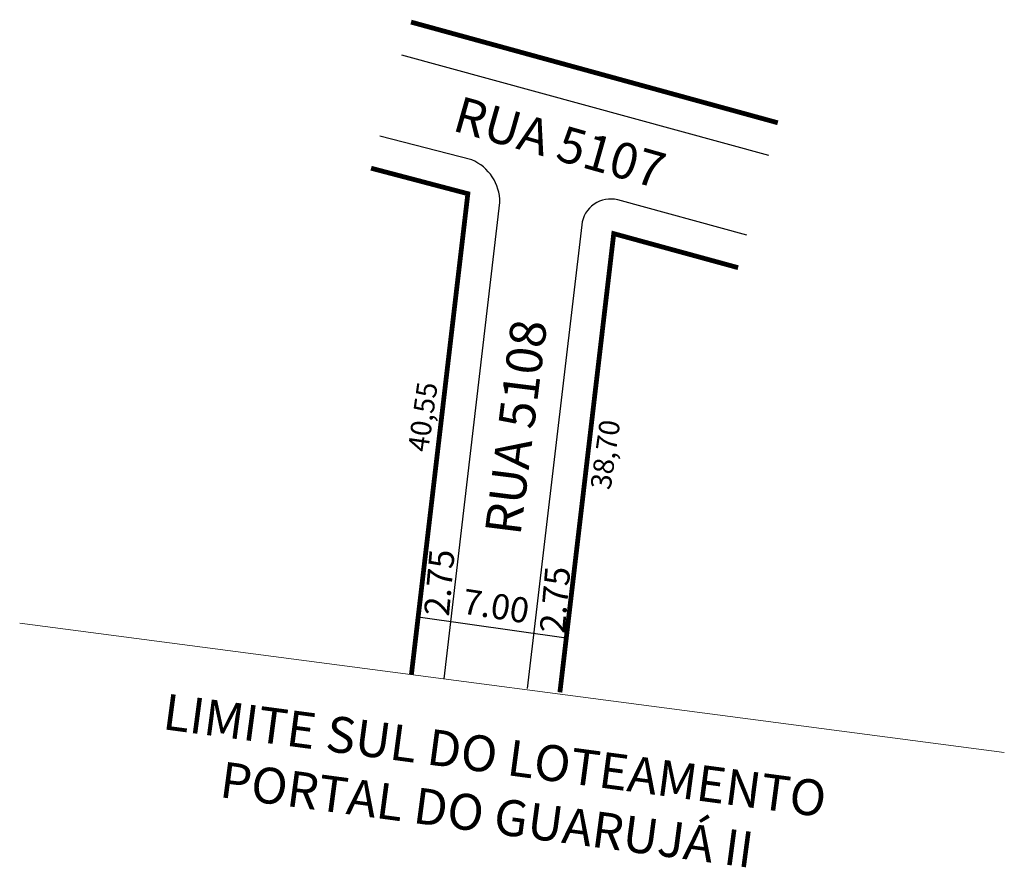
# Model space of a CAD drawing. Extents: x 3387 to 3469.2, y 1513 to 1583.9.
import ezdxf
from ezdxf.enums import TextEntityAlignment as Align
from ezdxf.lldxf.tags import DXFTag

# ---------------------------------------------------------------- set-up
doc = ezdxf.new("R2010")
doc.units = 0
doc.header["$MEASUREMENT"] = 0
doc.layers.get('0').update_dxf_attribs({"linetype": 'CONTINUOUS'})
doc.styles.add('ROMAND', font='arial.ttf', dxfattribs={"width": 0.95, "height": 2.1})
tags = doc.linetypes.add('ACAD_ISO02W100', pattern=[15, 12, -3]).pattern_tags.tags
tags[6:7] = [DXFTag(74, 4), DXFTag(75, 0), DXFTag(340, '0'), DXFTag(46, 1.0), DXFTag(50, 0.0), DXFTag(44, 0.0), DXFTag(45, 0.0)]
tags[4:5] = [DXFTag(74, 4), DXFTag(75, 0), DXFTag(340, '0'), DXFTag(46, 1.0), DXFTag(50, 0.0), DXFTag(44, 0.0), DXFTag(45, 0.0)]

msp = doc.modelspace()

# ---------------------------------------------------------------- linework, layer by layer
at = {"lineweight": -2}
msp.add_line((3432.642, 1532.164), (3420.262, 1533.908), dxfattribs=at)
at = {"linetype": 'ACAD_ISO02W100', "lineweight": 20}
msp.add_line((3469.249, 1522.596, 5.983), (3386.966, 1533.407, 47.868), dxfattribs=at)
for points, format in [([(3450.319, 1575.251, 0.4, 0.4, 0), (3419.669, 1583.669, 0.4, 0.4, 0)], "xyseb"), ([(3422.428, 1528.776), (3427.101, 1568.588, 0.298713), (3424.751, 1572.153), (3417.067, 1574.145)], "xyb"), ([(3419.697, 1529.096, 0.4, 0.4, 0), (3424.419, 1569.322, 0.4, 0.4, 0), (3416.331, 1571.454, 0.4, 0.4, 0)], "xyseb"), ([(3447.744, 1565.849), (3436.943, 1568.809, 0.451515), (3433.931, 1566.717), (3429.382, 1527.959)], "xyb"), ([(3447.002, 1563.138, 0.4, 0.4, 0), (3436.611, 1565.983, 0.4, 0.4, 0), (3432.111, 1527.639, 0.4, 0.4, 0)], "xyseb")]:
    msp.add_lwpolyline(points, format=format)
msp.add_lwpolyline([(3449.568, 1572.507), (3418.911, 1580.896)])

# ---------------------------------------------------------------- texts
for s, rotation, p in [('RUA 5107', 344.15862, (3423.013, 1574.631)), ('RUA 5108', 82.84711, (3428.807, 1540.673))]:
    msp.add_text(s, height=3, rotation=rotation).set_placement(p)
for s, rotation, p in [('40,55', 81.86231, (3421.497, 1550.552)), ('38,70', 441.86231, (3436.75, 1547.392))]:
    msp.add_text(s, height=1.7102, rotation=rotation).set_placement(p, align=Align.CENTER)
at = {"lineweight": -2, "char_height": 2.1, "width": 31.83239, "attachment_point": 1, "style": 'ROMAND'}
for s, insert, rotation in [('2.75', (3420.745, 1534.132), 84.93747), ('2.75', (3430.412, 1532.695), 84.93747), ('7.00', (3424.178, 1536.316), 351.16837)]:
    msp.add_mtext(s, dxfattribs=dict(at, insert=insert, rotation=rotation))
at = {"insert": (3426.298, 1519.503), "char_height": 3, "width": 64.73485, "attachment_point": 5, "rotation": 352.39868}
msp.add_mtext('LIMITE SUL DO LOTEAMENTO PORTAL DO GUARUJÁ II', dxfattribs=at)

doc.saveas('drawing.dxf')
